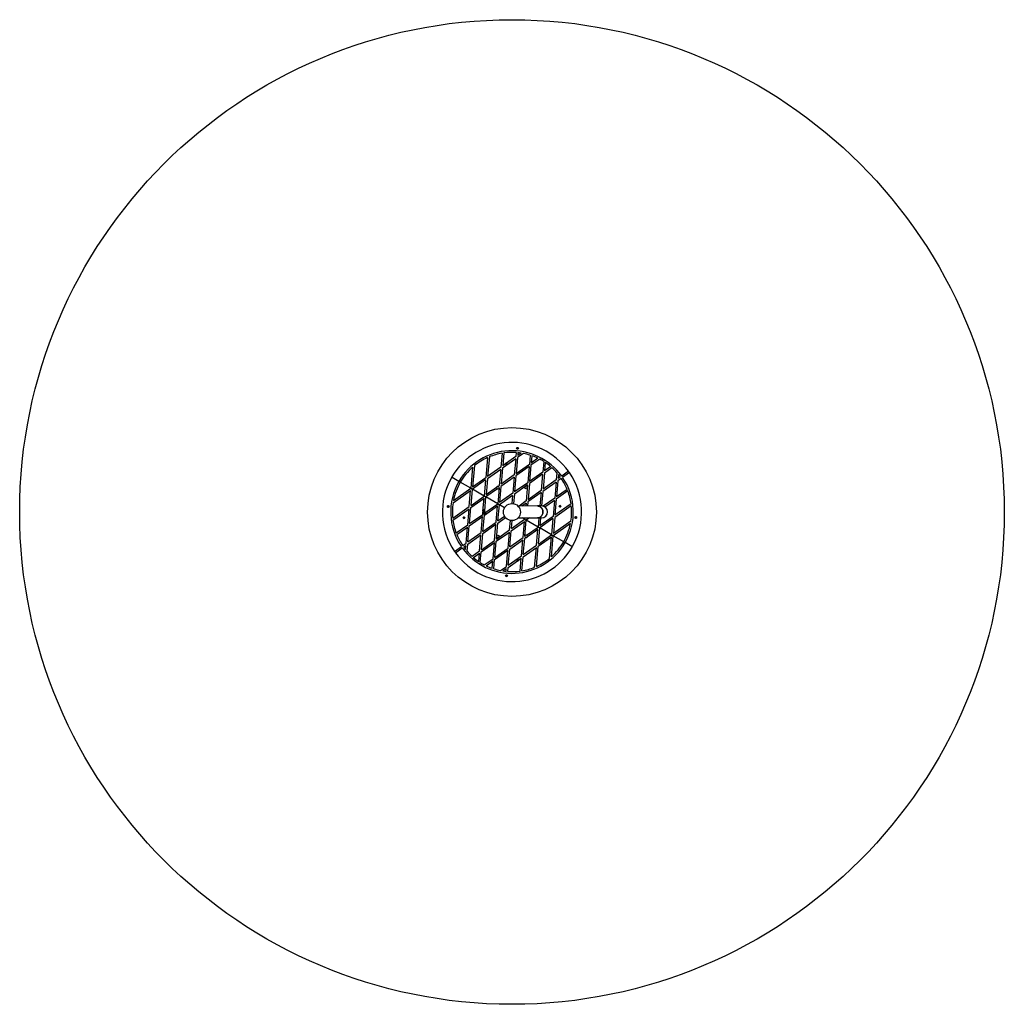
# Model space of a CAD drawing. Units: millimetres. Extents: x 18986 to 22486, y 43926 to 47426.
import ezdxf

# ---------------------------------------------------------------- set-up
doc = ezdxf.new("R2010")
doc.units = ezdxf.units.MM
doc.header["$LTSCALE"] = 200
doc.layers.add('OTWORY_MONTAŻOWE', color=1, linetype='Continuous')
doc.layers.add('STREFA', color=102, linetype='Continuous')

msp = doc.modelspace()

# ---------------------------------------------------------------- linework, layer by layer
at = {"color": 7, "linetype": 'Continuous', "lineweight": 25}
for p, q in [((20707.1, 45885.9), (20703.1, 45839.7)), ((20751.3, 45887.4), (20750.1, 45872.7)), ((20754.8, 45904.6), (20753.5, 45902.7)), ((20753.5, 45902.7), (20754.6, 45900.6)), ((20754.6, 45900.6), (20756.9, 45900.5)), ((20757.1, 45904.5), (20754.8, 45904.6)), ((20757.3, 45886.9), (20756.5, 45877.2)), ((20768.3, 45885.5), (20756.5, 45877.2)), ((20756.9, 45900.5), (20758.1, 45902.5)), ((20758.1, 45902.5), (20757.1, 45904.5)), ((20649.4, 45869.3), (20643.3, 45797.6)), ((20655.7, 45872), (20649.7, 45802.1)), ((20701, 45885), (20696.7, 45835.2)), ((20749.4, 45864.9), (20702.4, 45831.9)), ((20750.1, 45872.7), (20717.1, 45849.5)), ((20749.4, 45864.9), (20744.5, 45807.7)), ((20755.8, 45869.4), (20750.9, 45812.2)), ((20776.7, 45884), (20755.8, 45869.4)), ((20800.7, 45877.9), (20797.9, 45845.2)), ((20834.7, 45863.7), (20803.7, 45841.9)), ((20806.6, 45875.9), (20804.3, 45849.7)), ((20828.6, 45866.8), (20804.3, 45849.7)), ((20849, 45855.5), (20845.7, 45817.7)), ((20854.7, 45851.8), (20852.1, 45822.2)), ((20596.3, 45835.2), (20589.9, 45760.1)), ((20602.8, 45840.7), (20596.3, 45764.6)), ((20696, 45827.3), (20649, 45794.3)), ((20696.7, 45835.2), (20649.7, 45802.1)), ((20696, 45827.3), (20691.1, 45770.1)), ((20702.4, 45831.9), (20697.5, 45774.6)), ((20712.9, 45846.6), (20703.1, 45839.7)), ((20715.2, 45848.9), (20713.7, 45847.2)), ((20713.7, 45847.2), (20714.4, 45845)), ((20714.4, 45845), (20716.7, 45844.6)), ((20717.5, 45848.5), (20715.2, 45848.9)), ((20716.7, 45844.6), (20718.2, 45846.3)), ((20718.2, 45846.3), (20717.5, 45848.5)), ((20717.9, 45847), (20718, 45846.1)), ((20797.2, 45837.4), (20750.3, 45804.4)), ((20797.9, 45845.2), (20750.9, 45812.2)), ((20797.2, 45837.4), (20792.3, 45780.2)), ((20803.7, 45841.9), (20798.8, 45784.7)), ((20845.7, 45817.7), (20798.8, 45784.7)), ((20878.3, 45833.3), (20851.5, 45814.4)), ((20873.7, 45837.3), (20852.1, 45822.2)), ((20895.7, 45815.6), (20893.6, 45790.2)), ((20937, 45820.7), (20912.8, 45803.8)), ((20940.4, 45815.8), (20916.3, 45798.8)), ((20547.3, 45784.6), (20523.4, 45798.3)), ((20547.3, 45784.6), (20552.5, 45781.6)), ((20589.9, 45760.1), (20552.5, 45781.6)), ((20642.6, 45789.8), (20595.6, 45756.8)), ((20643.3, 45797.6), (20596.3, 45764.6)), ((20642.6, 45789.8), (20637.7, 45732.6)), ((20649, 45794.3), (20644.1, 45737.1)), ((20743.8, 45799.9), (20696.9, 45766.8)), ((20744.5, 45807.7), (20697.5, 45774.6)), ((20743.8, 45799.9), (20738.9, 45742.6)), ((20750.3, 45804.4), (20745.4, 45747.1)), ((20792.3, 45780.2), (20745.4, 45747.1)), ((20845.1, 45809.9), (20798.1, 45776.9)), ((20845.1, 45809.9), (20840.2, 45752.7)), ((20892.9, 45782.4), (20845.9, 45749.4)), ((20851.5, 45814.4), (20846.6, 45757.2)), ((20893.6, 45790.2), (20846.6, 45757.2)), ((20892.9, 45782.4), (20888, 45725.2)), ((20899.3, 45786.9), (20894.4, 45729.7)), ((20911.4, 45795.4), (20899.3, 45786.9)), ((20901.2, 45809.1), (20900, 45794.7)), ((20907.9, 45800.3), (20900, 45794.7)), ((20526.7, 45708.4), (20589.2, 45752.3)), ((20528.2, 45716.7), (20589.9, 45760.1)), ((20584.3, 45695), (20589.2, 45752.3)), ((20589.9, 45760.1), (20595.6, 45756.8)), ((20590.7, 45699.6), (20595.6, 45756.8)), ((20637.7, 45732.6), (20595.6, 45756.8)), ((20684.6, 45758.2), (20643.5, 45729.3)), ((20681.7, 45763.5), (20644.1, 45737.1)), ((20690.3, 45761), (20685.5, 45705.1)), ((20691.1, 45770.1), (20686.6, 45766.9)), ((20696.9, 45766.8), (20692, 45709.6)), ((20791.7, 45772.4), (20744.7, 45739.3)), ((20791.7, 45772.4), (20786.8, 45715.1)), ((20798.1, 45776.9), (20793.2, 45719.6)), ((20840.2, 45752.7), (20793.2, 45719.6)), ((20845.9, 45749.4), (20841.5, 45697.3)), ((20934.7, 45750.6), (20893.7, 45721.9)), ((20932.4, 45756.4), (20894.4, 45729.7)), ((20590.1, 45691.7), (20637.1, 45724.8)), ((20590.7, 45699.6), (20637.7, 45732.6)), ((20633.1, 45679), (20637.1, 45724.8)), ((20637.7, 45732.6), (20643.5, 45729.3)), ((20639.2, 45679.2), (20643.5, 45729.3)), ((20685.5, 45705.1), (20643.5, 45729.3)), ((20738.3, 45734.8), (20691.3, 45701.8)), ((20738.9, 45742.6), (20692, 45709.6)), ((20738.3, 45734.8), (20735.8, 45706.1)), ((20744.7, 45739.3), (20741.8, 45705.6)), ((20786.8, 45715.1), (20761.3, 45697.2)), ((20792.5, 45711.8), (20791.3, 45697.2)), ((20839.5, 45744.9), (20792.5, 45711.8)), ((20839.5, 45744.9), (20835.4, 45697.3)), ((20888, 45725.2), (20847.2, 45696.5)), ((20887.3, 45717.4), (20853.4, 45693.5)), ((20887.3, 45717.4), (20882.4, 45660.1)), ((20893.7, 45721.9), (20888.8, 45664.6)), ((20507.6, 45696.8), (20507.5, 45694.5)), ((20507.5, 45694.5), (20509.5, 45693.2)), ((20509.7, 45697.8), (20507.6, 45696.8)), ((20509.5, 45693.2), (20511.5, 45694.3)), ((20511.6, 45696.6), (20509.7, 45697.8)), ((20511.5, 45694.3), (20511.6, 45696.6)), ((20525.4, 45653.6), (20584.3, 45695)), ((20526.2, 45646.9), (20583.7, 45687.2)), ((20578.8, 45630), (20583.7, 45687.2)), ((20585.2, 45634.5), (20590.1, 45691.7)), ((20636, 45678.6), (20633.6, 45677)), ((20633.6, 45677), (20633.9, 45674.1)), ((20638.6, 45677.4), (20636, 45678.6)), ((20637.9, 45664.3), (20684.9, 45697.3)), ((20638.9, 45674.5), (20638.6, 45677.4)), ((20639.7, 45672.8), (20685.5, 45705.1)), ((20680, 45640.1), (20684.9, 45697.3)), ((20685.5, 45705.1), (20691.3, 45701.8)), ((20686.4, 45644.6), (20691.3, 45701.8)), ((20710.1, 45691), (20691.3, 45701.8)), ((20826.5, 45697.3), (20757.6, 45697.2)), ((20786.1, 45707.3), (20771.7, 45697.2)), ((20786.1, 45707.3), (20785.2, 45697.2)), ((20841.2, 45697.3), (20826.5, 45697.3)), ((20947.1, 45698.2), (20888.2, 45656.8)), ((20946.2, 45705), (20888.8, 45664.6)), ((20905.3, 45697.8), (20904.9, 45695.5)), ((20904.9, 45695.5), (20906.6, 45694)), ((20907.5, 45698.5), (20905.3, 45697.8)), ((20906.6, 45694), (20908.8, 45694.7)), ((20909.2, 45697), (20907.5, 45698.5)), ((20908.8, 45694.7), (20909.2, 45697)), ((20563.7, 45657.1), (20563.3, 45654.9)), ((20563.3, 45654.9), (20565, 45653.4)), ((20565.9, 45657.9), (20563.7, 45657.1)), ((20565, 45653.4), (20567.2, 45654.1)), ((20567.6, 45656.4), (20565.9, 45657.9)), ((20567.2, 45654.1), (20567.6, 45656.4)), ((20584.5, 45626.7), (20631.5, 45659.7)), ((20585.2, 45634.5), (20632.2, 45667.6)), ((20626.6, 45602.5), (20631.5, 45659.7)), ((20632.2, 45667.6), (20632.6, 45673.1)), ((20633, 45607), (20637.9, 45664.3)), ((20633, 45607), (20680, 45640.1)), ((20633.9, 45674.1), (20636.5, 45672.9)), ((20636.5, 45672.9), (20638.9, 45674.5)), ((20685.7, 45636.8), (20713.4, 45656.2)), ((20686.4, 45644.6), (20710, 45661.1)), ((20727.8, 45612.6), (20730.7, 45646.3)), ((20733.5, 45609.3), (20780.5, 45642.3)), ((20734.2, 45617.1), (20781.2, 45650.1)), ((20734.2, 45617.1), (20736.7, 45645.8)), ((20757.7, 45654.8), (20826.6, 45654.9)), ((20781.2, 45650.1), (20773, 45654.8)), ((20775.6, 45585.1), (20780.5, 45642.3)), ((20781.6, 45654.8), (20781.2, 45650.1)), ((20781.2, 45650.1), (20786.9, 45646.8)), ((20782.2, 45590.9), (20786.9, 45646.8)), ((20798.4, 45654.9), (20786.9, 45646.8)), ((20829, 45622.6), (20786.9, 45646.8)), ((20788, 45654.8), (20787.6, 45654.6)), ((20787.6, 45654.8), (20787.6, 45654.6)), ((20826.6, 45654.9), (20841.3, 45654.9)), ((20831.8, 45654.9), (20829, 45622.6)), ((20881.8, 45652.3), (20834.8, 45619.3)), ((20882.4, 45660.1), (20835.4, 45627.1)), ((20837.8, 45654.9), (20835.4, 45627.1)), ((20881.8, 45652.3), (20876.9, 45595.1)), ((20888.2, 45656.8), (20883.3, 45599.6)), ((20945.8, 45643.5), (20883.3, 45599.6)), ((20961, 45657.6), (20960.9, 45655.3)), ((20960.9, 45655.3), (20962.8, 45654.1)), ((20963, 45658.7), (20961, 45657.6)), ((20962.8, 45654.1), (20964.9, 45655.1)), ((20964.9, 45657.4), (20963, 45658.7)), ((20964.9, 45655.1), (20964.9, 45657.4)), ((20537.8, 45601.3), (20578.8, 45630)), ((20540.1, 45595.5), (20578.1, 45622.2)), ((20573.2, 45565), (20578.1, 45622.2)), ((20579.6, 45569.5), (20584.5, 45626.7)), ((20632.3, 45599.2), (20679.3, 45632.3)), ((20674.4, 45575), (20679.3, 45632.3)), ((20680.8, 45579.5), (20685.7, 45636.8)), ((20680.8, 45579.5), (20727.8, 45612.6)), ((20728.6, 45552), (20733.5, 45609.3)), ((20787.9, 45593.7), (20829, 45622.6)), ((20790.8, 45588.4), (20828.4, 45614.8)), ((20823.5, 45557.6), (20828.4, 45614.8)), ((20829, 45622.6), (20834.8, 45619.3)), ((20829.9, 45562.1), (20834.8, 45619.3)), ((20876.9, 45595.1), (20834.8, 45619.3)), ((20944.3, 45635.2), (20882.6, 45591.8)), ((20578.9, 45561.7), (20625.9, 45594.7)), ((20579.6, 45569.5), (20626.6, 45602.5)), ((20621, 45537.5), (20625.9, 45594.7)), ((20627.4, 45542), (20632.3, 45599.2)), ((20627.4, 45542), (20674.4, 45575)), ((20675.2, 45514.5), (20680.1, 45571.7)), ((20680.1, 45571.7), (20727.1, 45604.8)), ((20722.2, 45547.5), (20727.1, 45604.8)), ((20728, 45544.2), (20775, 45577.3)), ((20728.6, 45552), (20775.6, 45585.1)), ((20770.1, 45520), (20775, 45577.3)), ((20776.5, 45524.5), (20781.4, 45581.8)), ((20781.4, 45581.8), (20785.9, 45585)), ((20829.2, 45554.3), (20876.2, 45587.3)), ((20829.9, 45562.1), (20876.9, 45595.1)), ((20869.7, 45511.2), (20876.2, 45587.3)), ((20876.2, 45516.7), (20882.6, 45591.8)), ((20876.9, 45595.1), (20882.6, 45591.8)), ((20920, 45570.3), (20882.6, 45591.8)), ((20920, 45570.3), (20925.2, 45567.3)), ((20532.1, 45536.1), (20556.2, 45553)), ((20535.5, 45531.2), (20559.6, 45548.1)), ((20561.1, 45556.5), (20573.2, 45565)), ((20564.6, 45551.6), (20572.5, 45557.2)), ((20571.3, 45542.8), (20572.5, 45557.2)), ((20576.7, 45536.3), (20578.9, 45561.7)), ((20594.2, 45518.6), (20621, 45537.5)), ((20626.8, 45534.2), (20673.7, 45567.2)), ((20668.8, 45510), (20673.7, 45567.2)), ((20674.6, 45506.7), (20721.6, 45539.7)), ((20675.2, 45514.5), (20722.2, 45547.5)), ((20716.7, 45482.5), (20721.6, 45539.7)), ((20723.1, 45487), (20728, 45544.2)), ((20775.8, 45516.7), (20822.8, 45549.8)), ((20776.5, 45524.5), (20823.5, 45557.6)), ((20816.8, 45479.8), (20822.8, 45549.8)), ((20823.1, 45482.5), (20829.2, 45554.3)), ((20949.1, 45553.6), (20925.2, 45567.3)), ((20598.8, 45514.5), (20620.3, 45529.7)), ((20617.8, 45500.1), (20620.3, 45529.7)), ((20623.5, 45496.4), (20626.8, 45534.2)), ((20637.8, 45488.2), (20668.8, 45510)), ((20643.9, 45485.1), (20668.2, 45502.2)), ((20665.9, 45475.9), (20668.2, 45502.2)), ((20671.8, 45474), (20674.6, 45506.7)), ((20722.4, 45479.2), (20755.4, 45502.4)), ((20723.1, 45487), (20770.1, 45520)), ((20755.8, 45507.3), (20754.3, 45505.6)), ((20754.3, 45505.6), (20755, 45503.4)), ((20755, 45503.4), (20757.3, 45503)), ((20758.1, 45506.9), (20755.8, 45507.3)), ((20757.3, 45503), (20758.8, 45504.7)), ((20758.8, 45504.7), (20758.1, 45506.9)), ((20759.6, 45505.3), (20769.4, 45512.2)), ((20765.4, 45466), (20769.4, 45512.2)), ((20771.5, 45466.9), (20775.8, 45516.7)), ((20695.8, 45467.8), (20716.7, 45482.5)), ((20704.2, 45466.4), (20716, 45474.7)), ((20715.2, 45465), (20716, 45474.7)), ((20721.1, 45464.5), (20722.4, 45479.2)), ((20715.6, 45451.3), (20714.4, 45449.4)), ((20714.4, 45449.4), (20715.4, 45447.3)), ((20715.4, 45447.3), (20717.7, 45447.2)), ((20717.9, 45451.2), (20715.6, 45451.3)), ((20717.7, 45447.2), (20719, 45449.2)), ((20719, 45449.2), (20717.9, 45451.2))]:
    msp.add_line(p, q, dxfattribs=at)
at = {"color": 7, "linetype": 'Continuous', "lineweight": 25, "flags": 128}
for points in [[(20522.7, 45801), (20520.8, 45797.7), (20520.7, 45797.5)], [(20522.7, 45801), (20521.9, 45799.7), (20520.7, 45797.5)], [(20635.6, 45683.6), (20633.9, 45683.2), (20633.5, 45683.1)], [(20826.5, 45697.3), (20829, 45697.1), (20831.5, 45696.6), (20833.9, 45695.7), (20836.2, 45694.5), (20838.3, 45692.9), (20840.3, 45691.1), (20841.9, 45689), (20843.3, 45686.7), (20844.5, 45684.3), (20845.3, 45681.6), (20845.8, 45678.9), (20846, 45676.1), (20845.8, 45673.4), (20845.3, 45670.7), (20844.5, 45668), (20843.4, 45665.5), (20842, 45663.2), (20840.3, 45661.1), (20838.4, 45659.3), (20836.3, 45657.8), (20834, 45656.5), (20831.6, 45655.6), (20829.1, 45655.1), (20826.6, 45654.9)], [(20846, 45676.1), (20845.8, 45678.9), (20845.3, 45681.6), (20844.5, 45684.3), (20843.3, 45686.7), (20841.9, 45689), (20840.3, 45691.1), (20838.3, 45692.9), (20836.2, 45694.5), (20833.9, 45695.7), (20831.5, 45696.6), (20829, 45697.1), (20826.5, 45697.3)], [(20826.6, 45654.9), (20829.1, 45655.1), (20831.6, 45655.6), (20834, 45656.5), (20836.3, 45657.8), (20838.4, 45659.3), (20840.3, 45661.1), (20842, 45663.2), (20843.4, 45665.5), (20844.5, 45668), (20845.3, 45670.7), (20845.8, 45673.4), (20846, 45676.1)], [(20949.8, 45550.8), (20950.6, 45552.2), (20951.8, 45554.3)]]:
    msp.add_lwpolyline(points, dxfattribs=at)
at = {"color": 7, "linetype": 'Continuous', "lineweight": 25}
for centre, radius in [((20755.8, 45902.6), 3), ((20786.1, 45762.6), 4.5), ((20509.6, 45695.5), 3), ((20736.2, 45675.9), 30.2), ((20907, 45696.3), 3), ((20565.5, 45655.6), 3), ((20962.9, 45656.4), 3), ((20686.4, 45589.2), 4.5), ((20716.7, 45449.3), 3)]:
    msp.add_circle(centre, radius, dxfattribs=at)
for centre, radius, start, end in [((20736.2, 45675.9), 247.5, 35.8, 149.6387), ((20736.2, 45675.9), 218, 35.894, 150.1055), ((20736.2, 45675.9), 212, 85.9163, 97.9143), ((20736.2, 45675.9), 212, 81.3004, 84.2947), ((20736.2, 45675.9), 212, 114.1736, 129.0051), ((20736.2, 45675.9), 212, 99.583, 112.3345), ((20736.2, 45675.9), 212, 72.2967, 79.0051), ((20736.2, 45675.9), 212, 64.1736, 70.628), ((20736.2, 45675.9), 212, 57.8766, 62.3345), ((20736.2, 45675.9), 212, 49.583, 56.0374), ((20736.2, 45675.9), 212, 131.3004, 150.1055), ((20715.9, 45846.7), 3, 67.1124, 183.0986), ((20715.9, 45846.7), 3, 183.0986, 67.1124), ((20736.2, 45675.9), 212, 41.206, 47.9143), ((20736.2, 45675.9), 247.5, 34.411, 35.8), ((20736.2, 45675.9), 247.5, 330.5723, 34.411), ((20736.2, 45675.9), 247.5, 150.5723, 214.411), ((20736.2, 45675.9), 218, 150.1055, 214.317), ((20522.4, 45796.6), 2, 60.1055, 150.5723), ((20524.4, 45800), 2, 149.6387, 240.1055), ((20736.2, 45675.9), 212, 150.1055, 168.9107), ((20736.2, 45675.9), 212, 35.9163, 38.9107), ((20736.2, 45675.9), 212, 22.2967, 34.2947), ((20736.2, 45675.9), 218, 330.1055, 34.317), ((20686.1, 45762.5), 4.5, 166.4086, 250.7042), ((20686.1, 45762.5), 4.5, 83.8025, 166.4086), ((20686.1, 45762.5), 4.5, 250.7042, 340.6554), ((20686.1, 45762.5), 4.5, 340.6554, 83.8025), ((20736.2, 45675.9), 212, 7.8766, 20.628), ((20736.2, 45675.9), 212, 171.206, 186.0374), ((20636.2, 45675.8), 4.5, 133.8025, 216.4086), ((20636.2, 45675.8), 7.83, 239.5249, 1.2858), ((20636.2, 45675.8), 4.5, 49.5068, 133.8025), ((20636.2, 45675.8), 7.83, 65.5589, 95.0895), ((20636.2, 45675.8), 4.5, 319.5556, 49.5068), ((20841.2, 45676.1), 21.2, 270.1055, 90.1055), ((20736.2, 45675.9), 212, 351.206, 6.0374), ((20736.2, 45675.9), 212, 187.8766, 200.628), ((20636.2, 45675.8), 4.5, 216.4086, 319.5556), ((20736.2, 45675.9), 212, 330.1055, 348.9107), ((20736.2, 45675.9), 212, 202.2967, 214.2947), ((20786.4, 45589.4), 4.5, 160.6554, 263.8025), ((20786.4, 45589.4), 4.5, 70.7042, 160.6554), ((20786.4, 45589.4), 4.5, 263.8025, 346.4086), ((20786.4, 45589.4), 4.5, 346.4086, 70.7042), ((20736.2, 45675.9), 212, 311.3004, 330.1055), ((20736.2, 45675.9), 247.5, 214.411, 215.8), ((20736.2, 45675.9), 247.5, 215.8, 329.6387), ((20736.2, 45675.9), 218, 215.894, 330.1055), ((20736.2, 45675.9), 212, 215.9163, 218.9107), ((20736.2, 45675.9), 212, 221.206, 227.9143), ((20950.1, 45555.3), 2, 240.1055, 330.5723), ((20948.1, 45551.9), 2, 329.6387, 60.1055), ((20736.2, 45675.9), 212, 229.583, 236.0374), ((20756.6, 45505.1), 3, 3.0986, 247.1124), ((20756.6, 45505.1), 3, 247.1124, 3.0986), ((20736.2, 45675.9), 212, 294.1736, 309.0051), ((20736.2, 45675.9), 212, 237.8766, 242.3345), ((20736.2, 45675.9), 212, 244.1736, 250.628), ((20736.2, 45675.9), 212, 252.2967, 259.0051), ((20736.2, 45675.9), 212, 261.3004, 264.2947), ((20736.2, 45675.9), 212, 265.9163, 277.9143), ((20736.2, 45675.9), 212, 279.583, 292.3345)]:
    msp.add_arc(centre, radius, start, end, dxfattribs=at)
for points, knots in [([(20633.6, 45677), (20633.6, 45677), (20633.6, 45677), (20633.7, 45676.9), (20633.8, 45676.9), (20634.1, 45676.8), (20634.9, 45676.4), (20635.7, 45676), (20636.2, 45675.8)], [0, 0, 0, 0, 0.008629, 0.020956, 0.048487, 0.123467, 0.341282, 1, 1, 1, 1]), ([(20633.9, 45674.1), (20633.9, 45674.1), (20633.9, 45674.1), (20633.9, 45674.1), (20634, 45674.2), (20634.3, 45674.4), (20635, 45674.9), (20635.7, 45675.4), (20636.2, 45675.8)], [0, 0, 0, 0, 0.008629, 0.020956, 0.048487, 0.123467, 0.341282, 1, 1, 1, 1]), ([(20636, 45678.6), (20636, 45678.6), (20636, 45678.6), (20636, 45678.6), (20636, 45678.5), (20636, 45678.1), (20636.1, 45677.2), (20636.2, 45676.4), (20636.2, 45675.8)], [0, 0, 0, 0, 0.008629, 0.020956, 0.048487, 0.123467, 0.341282, 1, 1, 1, 1]), ([(20636.2, 45675.8), (20636.6, 45676), (20637.2, 45676.4), (20638, 45677), (20638.4, 45677.3), (20638.6, 45677.4), (20638.6, 45677.4), (20638.6, 45677.4), (20638.6, 45677.4)], [0, 0, 0, 0, 0.459296, 0.778348, 0.943641, 0.982717, 0.992721, 1, 1, 1, 1]), ([(20638.9, 45674.5), (20638.9, 45674.5), (20638.8, 45674.5), (20638.8, 45674.6), (20638.7, 45674.6), (20638.4, 45674.7), (20637.6, 45675.1), (20636.8, 45675.5), (20636.2, 45675.8)], [0, 0, 0, 0, 0.0086287, 0.0209561, 0.0484874, 0.1234673, 0.3412816, 1, 1, 1, 1]), ([(20636.5, 45672.9), (20636.5, 45672.9), (20636.5, 45672.9), (20636.5, 45672.9), (20636.5, 45673.1), (20636.5, 45673.4), (20636.4, 45674.3), (20636.3, 45675.1), (20636.2, 45675.8)], [0, 0, 0, 0, 0.0086287, 0.0209561, 0.0484874, 0.1234673, 0.3412816, 1, 1, 1, 1]), ([(20907, 45696.3), (20906.5, 45696.1), (20905.8, 45695.8), (20905.1, 45695.6), (20904.9, 45695.5), (20904.9, 45695.5), (20904.9, 45695.5), (20904.9, 45695.5)], [0, 0, 0, 0, 0.776539, 0.941959, 0.981607, 0.992054, 1, 1, 1, 1]), ([(20905.3, 45697.8), (20905.3, 45697.8), (20905.3, 45697.8), (20905.3, 45697.7), (20905.4, 45697.7), (20905.6, 45697.5), (20906.1, 45697), (20906.7, 45696.6), (20907, 45696.3)], [0, 0, 0, 0, 0.009373, 0.022165, 0.050109, 0.125336, 0.342875, 1, 1, 1, 1]), ([(20906.6, 45694), (20906.6, 45694), (20906.6, 45694), (20906.6, 45694), (20906.6, 45694.1), (20906.7, 45694.4), (20906.8, 45695.1), (20906.9, 45695.8), (20907, 45696.3)], [0, 0, 0, 0, 0.009373, 0.022165, 0.050109, 0.125336, 0.342875, 1, 1, 1, 1]), ([(20907.5, 45698.5), (20907.5, 45698.5), (20907.5, 45698.5), (20907.5, 45698.5), (20907.5, 45698.4), (20907.4, 45698.1), (20907.3, 45697.4), (20907.1, 45696.8), (20907, 45696.3)], [0, 0, 0, 0, 0.009373, 0.022165, 0.050109, 0.125336, 0.342875, 1, 1, 1, 1]), ([(20909.2, 45697), (20909.2, 45697), (20909.2, 45697), (20909.2, 45697), (20909.1, 45697), (20908.9, 45696.9), (20908.2, 45696.6), (20907.5, 45696.4), (20907, 45696.3)], [0, 0, 0, 0, 0.009373, 0.022165, 0.050109, 0.125336, 0.342875, 1, 1, 1, 1]), ([(20908.8, 45694.7), (20908.8, 45694.7), (20908.8, 45694.7), (20908.7, 45694.8), (20908.7, 45694.8), (20908.5, 45695), (20907.9, 45695.5), (20907.4, 45695.9), (20907, 45696.3)], [0, 0, 0, 0, 0.009373, 0.022165, 0.050109, 0.125336, 0.342875, 1, 1, 1, 1]), ([(20960.9, 45655.3), (20960.9, 45655.3), (20960.9, 45655.3), (20960.9, 45655.3), (20961, 45655.4), (20961.2, 45655.5), (20961.8, 45655.8), (20962.4, 45656.1), (20962.9, 45656.4)], [0, 0, 0, 0, 0.009373, 0.022165, 0.050109, 0.125336, 0.342875, 1, 1, 1, 1]), ([(20962.9, 45656.4), (20962.4, 45656.7), (20961.8, 45657.1), (20961.1, 45657.5), (20961, 45657.6), (20961, 45657.6), (20961, 45657.6), (20961, 45657.6)], [0, 0, 0, 0, 0.776539, 0.941959, 0.981607, 0.992054, 1, 1, 1, 1]), ([(20962.8, 45654.1), (20962.8, 45654.1), (20962.8, 45654.1), (20962.8, 45654.1), (20962.8, 45654.2), (20962.8, 45654.4), (20962.9, 45655.2), (20962.9, 45655.8), (20962.9, 45656.4)], [0, 0, 0, 0, 0.009373, 0.022165, 0.050109, 0.125336, 0.342875, 1, 1, 1, 1]), ([(20963, 45658.7), (20963, 45658.7), (20963, 45658.6), (20963, 45658.6), (20963, 45658.5), (20963, 45658.3), (20963, 45657.5), (20962.9, 45656.9), (20962.9, 45656.4)], [0, 0, 0, 0, 0.009373, 0.022165, 0.050109, 0.125336, 0.342875, 1, 1, 1, 1]), ([(20964.9, 45657.4), (20964.9, 45657.4), (20964.9, 45657.4), (20964.9, 45657.4), (20964.8, 45657.4), (20964.6, 45657.2), (20964, 45656.9), (20963.4, 45656.6), (20962.9, 45656.4)], [0, 0, 0, 0, 0.009373, 0.022165, 0.050109, 0.125336, 0.342875, 1, 1, 1, 1]), ([(20964.9, 45655.1), (20964.8, 45655.1), (20964.8, 45655.1), (20964.8, 45655.1), (20964.7, 45655.2), (20964.5, 45655.3), (20963.9, 45655.7), (20963.3, 45656.1), (20962.9, 45656.4)], [0, 0, 0, 0, 0.009373, 0.022165, 0.050109, 0.125336, 0.342875, 1, 1, 1, 1]), ([(20754.3, 45505.6), (20754.3, 45505.6), (20754.3, 45505.6), (20754.3, 45505.6), (20754.4, 45505.6), (20754.7, 45505.5), (20755.4, 45505.4), (20756.1, 45505.2), (20756.6, 45505.1)], [0, 0, 0, 0, 0.009373, 0.022165, 0.050109, 0.125336, 0.342875, 1, 1, 1, 1]), ([(20755, 45503.4), (20755, 45503.4), (20755.1, 45503.4), (20755.1, 45503.4), (20755.1, 45503.5), (20755.3, 45503.7), (20755.8, 45504.3), (20756.2, 45504.8), (20756.6, 45505.1)], [0, 0, 0, 0, 0.009373, 0.022165, 0.050109, 0.125336, 0.342875, 1, 1, 1, 1]), ([(20756.6, 45505.1), (20756.4, 45505.7), (20756.1, 45506.4), (20755.9, 45507.1), (20755.8, 45507.3), (20755.8, 45507.3), (20755.8, 45507.3), (20755.8, 45507.3)], [0, 0, 0, 0, 0.776539, 0.941959, 0.981607, 0.992054, 1, 1, 1, 1]), ([(20758.1, 45506.9), (20758.1, 45506.9), (20758.1, 45506.9), (20758, 45506.8), (20758, 45506.8), (20757.8, 45506.6), (20757.3, 45506), (20756.9, 45505.5), (20756.6, 45505.1)], [0, 0, 0, 0, 0.009373, 0.022165, 0.050109, 0.125336, 0.342875, 1, 1, 1, 1]), ([(20757.3, 45503), (20757.3, 45503), (20757.3, 45503), (20757.3, 45503), (20757.3, 45503.1), (20757.2, 45503.3), (20756.9, 45504), (20756.7, 45504.7), (20756.6, 45505.1)], [0, 0, 0, 0, 0.009373, 0.022165, 0.050109, 0.125336, 0.342875, 1, 1, 1, 1]), ([(20758.8, 45504.7), (20758.8, 45504.7), (20758.8, 45504.7), (20758.8, 45504.7), (20758.7, 45504.7), (20758.4, 45504.8), (20757.7, 45504.9), (20757.1, 45505), (20756.6, 45505.1)], [0, 0, 0, 0, 0.009373, 0.022165, 0.050109, 0.125336, 0.342875, 1, 1, 1, 1]), ([(20714.4, 45449.4), (20714.4, 45449.4), (20714.4, 45449.4), (20714.4, 45449.4), (20714.5, 45449.4), (20714.7, 45449.4), (20715.5, 45449.3), (20716.2, 45449.3), (20716.7, 45449.3)], [0, 0, 0, 0, 0.009373, 0.022165, 0.050109, 0.125336, 0.342875, 1, 1, 1, 1]), ([(20715.4, 45447.3), (20715.4, 45447.3), (20715.4, 45447.4), (20715.5, 45447.4), (20715.5, 45447.5), (20715.6, 45447.7), (20716, 45448.3), (20716.4, 45448.9), (20716.7, 45449.3)], [0, 0, 0, 0, 0.009373, 0.022165, 0.050109, 0.125336, 0.342875, 1, 1, 1, 1]), ([(20715.6, 45451.3), (20715.6, 45451.3), (20715.6, 45451.3), (20715.6, 45451.3), (20715.7, 45451.2), (20715.8, 45451), (20716.1, 45450.3), (20716.4, 45449.7), (20716.7, 45449.3)], [0, 0, 0, 0, 0.009373, 0.022165, 0.050109, 0.125336, 0.342875, 1, 1, 1, 1]), ([(20716.7, 45449.3), (20717, 45449.8), (20717.4, 45450.4), (20717.8, 45451.1), (20717.9, 45451.2), (20717.9, 45451.2), (20717.9, 45451.2), (20717.9, 45451.2)], [0, 0, 0, 0, 0.7765393, 0.9419594, 0.9816072, 0.9920538, 1, 1, 1, 1]), ([(20719, 45449.2), (20719, 45449.2), (20719, 45449.2), (20718.9, 45449.2), (20718.8, 45449.2), (20718.6, 45449.2), (20717.9, 45449.2), (20717.2, 45449.3), (20716.7, 45449.3)], [0, 0, 0, 0, 0.009373, 0.022165, 0.050109, 0.125336, 0.342875, 1, 1, 1, 1]), ([(20717.7, 45447.2), (20717.7, 45447.2), (20717.7, 45447.3), (20717.7, 45447.3), (20717.7, 45447.4), (20717.6, 45447.6), (20717.2, 45448.2), (20716.9, 45448.8), (20716.7, 45449.3)], [0, 0, 0, 0, 0.009373, 0.022165, 0.050109, 0.125336, 0.342875, 1, 1, 1, 1])]:
    msp.add_open_spline(points, degree=3, knots=knots, dxfattribs=at)
at = {"layer": 'OTWORY_MONTAŻOWE'}
msp.add_circle((20736.2, 45675.9), 300, dxfattribs=at)
at = {"layer": 'STREFA', "linetype": 'Continuous', "lineweight": 25}
msp.add_circle((20736.2, 45675.9), 1750, dxfattribs=at)

doc.saveas('drawing.dxf')
